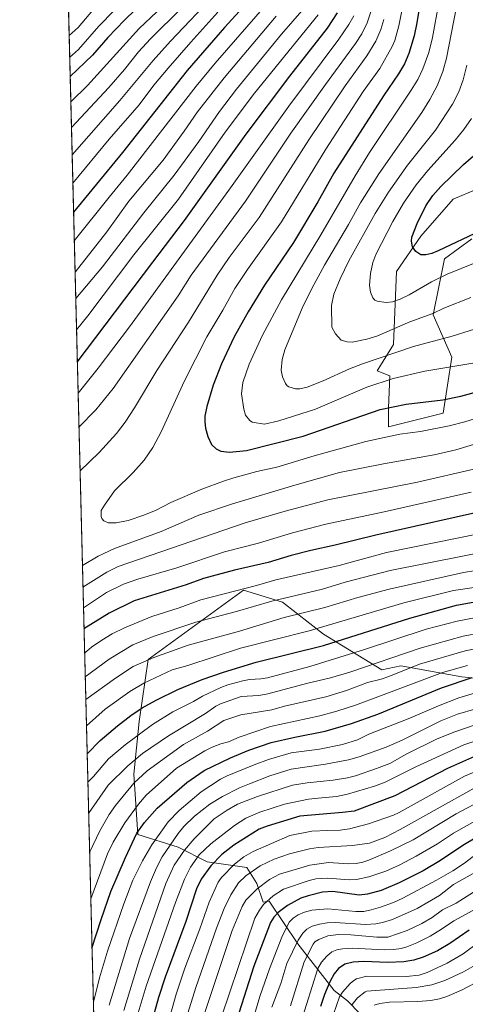
# Model space of a CAD drawing. Units: metres. Extents: x 671682 to 675141, y 4753713 to 4756113.
# Drawn here: x 671682 to 671895, y 4754623 to 4755093 of the extents above; entities that cross this region are included whole.
import ezdxf

# ---------------------------------------------------------------- set-up
doc = ezdxf.new("R2010")
doc.units = ezdxf.units.M
doc.header["$MEASUREMENT"] = 0
for name, color, linetype, lineweight in [('Arbolado forestal CxS', 92, 'Continuous', 0), ('Comarca CxS', 21, 'Continuous', 0), ('Comunidad Autónoma CxS', 142, 'Continuous', 0), ('Curva de nivel maestra', 30, 'Continuous', 30), ('Curva de nivel normal', 30, 'Continuous', 0), ('Espacio natural protegido CxS', 121, 'Continuous', 0), ('Municipio CxS', 4, 'Continuous', 0), ('Pastizal CxS', 92, 'Continuous', 0), ('Provincia CxS', 1, 'Continuous', 0)]:
    doc.layers.add(name, color=color, linetype=linetype, lineweight=lineweight)

# ---------------------------------------------------------------- blocks, each defined once
blk = doc.blocks.new('*U5')
at = {"layer": 'Arbolado forestal CxS', "color": 92, "linetype": 'Continuous', "lineweight": 0}
for points in [[(671911.5724999999, 4755016.8957, 1653.856), (671889.0267000003, 4755007.3969, 1652.222500000004), (671873.6297000004, 4754989.804099999, 1650.300199999998), (671862.0437000003, 4754972.9495, 1647.730100000001), (671860.5284000002, 4754938.0189, 1637.980299999996), (671852.8152999999, 4754925.552100001, 1633.771599999993), (671858.7481000006, 4754923.178099999, 1631.787100000001), (671858.1551000001, 4754907.7433, 1625.847099999999), (671858.1549000005, 4754898.839299999, 1622.467900000004), (671884.2608000003, 4754905.369100001, 1623.536800000002), (671888.4137000004, 4754932.081700001, 1632.156700000007), (671879.5143999998, 4754952.265699999, 1640.670700000002), (671884.8545000004, 4754978.9783, 1649.039600000004), (671897.9073000001, 4754988.4771, 1650.555800000002)], [(671944.9014999998, 4754774.1261, 1547.9139), (671893.2172999998, 4754779.5703, 1553.120599999995), (671886.9757000003, 4754780.672900001, 1555.522899999996), (671864.9656999996, 4754784.560900001, 1563.210999999996), (671864.0346999997, 4754784.725299999, 1563.524300000005), (671854.9537000004, 4754782.874500001, 1564.566099999996), (671827.0992999999, 4754799.8235, 1579.337), (671807.5636999998, 4754815.1165, 1590.324600000007), (671807.0500999996, 4754815.2763, 1590.477899999998), (671788.9461000003, 4754820.910700001, 1595.948499999999), (671743.4269000003, 4754787.791300001, 1586.172200000001), (671739.1120999996, 4754758.1721, 1574.305999999997), (671736.4660999998, 4754733.036900001, 1563.891399999993), (671738.5226999996, 4754704.3391, 1551.741099999999), (671757.6813000003, 4754698.243100001, 1539.478600000002), (671771.6149000004, 4754691.275900001, 1528.867899999997), (671790.5417, 4754688.563899999, 1519.157600000006), (671795.2887000004, 4754680.846899999, 1513.469500000007), (671798.2555000001, 4754671.9419, 1507.967699999994), (671801.2215, 4754672.535900001, 1506.805399999997), (671814.9379000004, 4754652.142100001, 1491.781000000003), (671825.5197000002, 4754638.488299999, 1480.697499999995), (671832.1376999998, 4754629.795299999, 1474.861499999999), (671838.6435000002, 4754624.909299999, 1469.628200000007), (671856.3991, 4754606.643300001, 1453.383900000001)], [(671720.5706000002, 4754490.263599999, 1517.974400000006), (671682.0300000003, 4756026.680000001, 1336.929799999998)]]:
    blk.add_polyline3d(points, dxfattribs=at)
blk = doc.blocks.new('*U10')
at = {"layer": 'Pastizal CxS', "color": 92, "linetype": 'Continuous', "lineweight": 0}
blk.add_polyline3d([(671856.3991, 4754606.643300001, 1453.383900000001), (671838.6435000002, 4754624.909299999, 1469.628200000007), (671832.1376999998, 4754629.795299999, 1474.861499999999), (671825.5197000002, 4754638.488299999, 1480.697499999995), (671814.9379000004, 4754652.142100001, 1491.781000000003), (671801.2215, 4754672.535900001, 1506.805399999997), (671798.2555000001, 4754671.9419, 1507.967699999994), (671795.2887000004, 4754680.846899999, 1513.469500000007), (671790.5417, 4754688.563899999, 1519.157600000006), (671771.6149000004, 4754691.275900001, 1528.867899999997), (671757.6813000003, 4754698.243100001, 1539.478600000002), (671738.5226999996, 4754704.3391, 1551.741099999999), (671736.4660999998, 4754733.036900001, 1563.891399999993), (671739.1120999996, 4754758.1721, 1574.305999999997), (671743.4269000003, 4754787.791300001, 1586.172200000001), (671788.9461000003, 4754820.910700001, 1595.948499999999), (671807.0500999996, 4754815.2763, 1590.477899999998), (671807.5636999998, 4754815.1165, 1590.324600000007), (671827.0992999999, 4754799.8235, 1579.337), (671854.9537000004, 4754782.874500001, 1564.566099999996), (671864.0346999997, 4754784.725299999, 1563.524300000005), (671864.9656999996, 4754784.560900001, 1563.210999999996), (671886.9757000003, 4754780.672900001, 1555.522899999996), (671893.2172999998, 4754779.5703, 1553.120599999995), (671944.9014999998, 4754774.1261, 1547.9139)], dxfattribs=at)
blk = doc.blocks.new('*U14')
at = {"layer": 'Pastizal CxS', "color": 92, "linetype": 'Continuous', "lineweight": 0}
blk.add_polyline3d([(671897.9073000001, 4754988.4771, 1650.555800000002), (671884.8545000004, 4754978.9783, 1649.039600000004), (671879.5143999998, 4754952.265699999, 1640.670700000002), (671888.4137000004, 4754932.081700001, 1632.156700000007), (671884.2608000003, 4754905.369100001, 1623.536800000002), (671858.1549000005, 4754898.839299999, 1622.467900000004), (671858.1551000001, 4754907.7433, 1625.847099999999), (671858.7481000006, 4754923.178099999, 1631.787100000001), (671852.8152999999, 4754925.552100001, 1633.771599999993), (671860.5284000002, 4754938.0189, 1637.980299999996), (671862.0437000003, 4754972.9495, 1647.730100000001), (671873.6297000004, 4754989.804099999, 1650.300199999998), (671889.0267000003, 4755007.3969, 1652.222500000004), (671911.5724999999, 4755016.8957, 1653.856)], dxfattribs=at)

msp = doc.modelspace()

# ---------------------------------------------------------------- linework, layer by layer
at = {"layer": 'Arbolado forestal CxS', "color": 92, "linetype": 'Continuous', "lineweight": 0, "extrusion": (-0.000585028071002744, 0.02332216645675971, 0.9997278301087349), "elevation": 112009.5993081555, "flags": 128}
msp.add_lwpolyline([(-790736.4891319989, -4734826.09502869), (-790736.4891319987, -4735496.795131457)], dxfattribs=at)
at = {"layer": 'Arbolado forestal CxS', "color": 92, "linetype": 'Continuous', "lineweight": 0}
for points in [[(671911.5724999999, 4755016.8957, 1653.856), (671889.0267000003, 4755007.3969, 1652.222500000004), (671873.6297000004, 4754989.804099999, 1650.300199999998), (671862.0437000003, 4754972.9495, 1647.730100000001), (671860.5284000002, 4754938.0189, 1637.980299999996), (671852.8152999999, 4754925.552100001, 1633.771599999993), (671858.7481000006, 4754923.178099999, 1631.787100000001), (671858.1551000001, 4754907.7433, 1625.847099999999), (671858.1549000005, 4754898.839299999, 1622.467900000004), (671884.2608000003, 4754905.369100001, 1623.536800000002), (671888.4137000004, 4754932.081700001, 1632.156700000007), (671879.5143999998, 4754952.265699999, 1640.670700000002), (671884.8545000004, 4754978.9783, 1649.039600000004), (671897.9073000001, 4754988.4771, 1650.555800000002)], [(671944.9014999998, 4754774.1261, 1547.9139), (671893.2172999998, 4754779.5703, 1553.120599999995), (671886.9757000003, 4754780.672900001, 1555.522899999996), (671864.9656999996, 4754784.560900001, 1563.210999999996), (671864.0346999997, 4754784.725299999, 1563.524300000005), (671854.9537000004, 4754782.874500001, 1564.566099999996), (671827.0992999999, 4754799.8235, 1579.337), (671807.5636999998, 4754815.1165, 1590.324600000007), (671807.0500999996, 4754815.2763, 1590.477899999998), (671788.9461000003, 4754820.910700001, 1595.948499999999), (671743.4269000003, 4754787.791300001, 1586.172200000001), (671739.1120999996, 4754758.1721, 1574.305999999997), (671736.4660999998, 4754733.036900001, 1563.891399999993), (671738.5226999996, 4754704.3391, 1551.741099999999), (671757.6813000003, 4754698.243100001, 1539.478600000002), (671771.6149000004, 4754691.275900001, 1528.867899999997), (671790.5417, 4754688.563899999, 1519.157600000006), (671795.2887000004, 4754680.846899999, 1513.469500000007), (671798.2555000001, 4754671.9419, 1507.967699999994), (671801.2215, 4754672.535900001, 1506.805399999997), (671814.9379000004, 4754652.142100001, 1491.781000000003), (671825.5197000002, 4754638.488299999, 1480.697499999995), (671832.1376999998, 4754629.795299999, 1474.861499999999), (671838.6435000002, 4754624.909299999, 1469.628200000007), (671856.3991, 4754606.643300001, 1453.383900000001)]]:
    msp.add_polyline3d(points, dxfattribs=at)
at = {"layer": 'Comarca CxS', "color": 21, "linetype": 'Continuous', "lineweight": 0, "flags": 128}
msp.add_lwpolyline([(672293.9577999995, 4753727.3255), (671740.0600013086, 4753713.319982452), (671682.0300013088, 4756026.679982428), (674722.7283000001, 4756103.5916), (675081.6400013352, 4756112.66998243), (675098.7358999995, 4755444.5021), (675100.0606000003, 4755392.726600001), (675140.8300013351, 4753799.309982453), (673648.6405999988, 4753761.5793), (673558.7737000008, 4753759.3071)], close=True, dxfattribs=at)
at = {"layer": 'Comunidad Autónoma CxS', "color": 142, "linetype": 'Continuous', "lineweight": 0, "flags": 128}
msp.add_lwpolyline([(672293.9577999995, 4753727.3255), (671740.0600013086, 4753713.319982452), (671682.0300013088, 4756026.679982428), (674722.7283000001, 4756103.5916), (675081.6400013352, 4756112.66998243), (675098.7358999995, 4755444.5021), (675100.0606000003, 4755392.726600001), (675140.8300013351, 4753799.309982453), (673648.6405999988, 4753761.5793), (673558.7737000008, 4753759.3071)], close=True, dxfattribs=at)
at = {"layer": 'Curva de nivel maestra', "color": 30, "linetype": 'Continuous', "lineweight": 30, "flags": 128}
for points, elevation in [([(671797.6600000003, 4755108.870100001), (671779.8799999999, 4755089.280099999), (671761.9400000004, 4755068.7301), (671731.1299999999, 4755029.6801), (671707.7556999996, 4755001.247), (671707.7527999999, 4755001.2435)], 1575), ([(671873.6900000004, 4755104.200099999), (671871.7599999999, 4755091.600099999), (671870.4000000004, 4755085.370100001), (671867.8200000003, 4755076.850099999), (671865.7400000002, 4755072.040100001), (671862.8799999999, 4755067.220100001), (671855.7300000006, 4755056.670100001), (671832.0599999997, 4755019.8201), (671824.3399999999, 4755006.1801), (671812.7400000002, 4754986.7601), (671799, 4754966.3201), (671791.1399999997, 4754953.720100001), (671784.4100000003, 4754941.670100001), (671778.3799999999, 4754928.9101), (671774.3799999999, 4754918.610099999), (671771.4100000003, 4754908.440099999), (671770.5, 4754903.840100001), (671770.3700000001, 4754901.130100001), (671770.7800000003, 4754898.170100001), (671771.8600000005, 4754894.2401), (671773.6299999999, 4754890.3301)], 1625), ([(671742.0999999996, 4755102.610099999), (671732.0700000003, 4755092.8201), (671724.1900000004, 4755084.540100001), (671716.8700000001, 4755076.100099999), (671706.1304000001, 4755065.920499999)], 1550), ([(671709.5487000003, 4754929.648800001), (671709.5508000003, 4754929.650900001), (671745.6299999999, 4754977.420100001), (671760.7800000003, 4754997.280099999), (671790.1600000003, 4755038.380100001), (671811.0899999999, 4755066.110099999), (671828.9800000006, 4755089.0701), (671833.8700000001, 4755096.370100001)], 1600), ([(671902.0300000003, 4754992.280099999), (671881.8399999999, 4754982.7601), (671878.8600000005, 4754981.5601), (671876.0099999999, 4754980.840100001), (671873.6600000003, 4754980.9001), (671871.2699999996, 4754982.4801), (671869.6299999999, 4754984.720100001), (671869.1200000001, 4754987.4301), (671869.2400000002, 4754989.3301), (671871.7699999996, 4754995.840100001), (671875.9199999999, 4755004.270099999), (671879.3200000003, 4755009.2301), (671883.1200000001, 4755013.450099999), (671894.04, 4755023.9901), (671902.2800000003, 4755031.050100001)], 1650), ([(671773.6299999999, 4754890.3301), (671775.9000000004, 4754888.2601), (671778.0499999998, 4754887.1601), (671782.2400000002, 4754886.7601), (671790.29, 4754887.470100001), (671817.4400000004, 4754894.4101), (671854.2199999997, 4754907.120100001), (671866.6699999999, 4754909.620100001), (671884.0300000003, 4754911.620100001), (671892.75, 4754913.4901), (671902.4900000002, 4754916.0801)], 1625), ([(671908.9400000004, 4754859.780099999), (671852.1200000001, 4754847.140100001), (671832.6299999999, 4754842.2601), (671820.9900000002, 4754839.8201), (671811.6100000005, 4754837.390100001), (671800.7599999999, 4754834.0601), (671784.6299999999, 4754830.470100001), (671769.8799999999, 4754826.470100001), (671761.4699999997, 4754823.470100001), (671736.6900000004, 4754815.710100001), (671724.7400000002, 4754809.800100001), (671712.7390000002, 4754802.4693)], 1600), ([(671714.2353999997, 4754742.8146), (671720.4500000002, 4754749.0801), (671728.8099999997, 4754756.0701), (671735.1299999999, 4754761.100099999), (671740.5300000003, 4754764.6501), (671747.2100000001, 4754768.4301), (671757.5099999999, 4754773.4101), (671769.1799999997, 4754778.170100001), (671779.3600000005, 4754781.7401), (671794.9800000006, 4754786.4301), (671827.0499999998, 4754794.4001), (671868.2999999998, 4754807.460100001), (671890.6600000003, 4754813.620100001), (671898.5499999998, 4754815.090100001)], 1575), ([(671716.5614999998, 4754650.085000001), (671720.8700000001, 4754663.7601), (671725.6200000001, 4754677.030099999), (671732.5300000003, 4754693.280099999), (671738, 4754704.840100001), (671741.6699999999, 4754710.0701), (671747.6600000003, 4754716.880100001), (671761.8600000005, 4754729.040100001), (671770.1299999999, 4754734.7501), (671782.7699999996, 4754740.780099999), (671791.3899999997, 4754744.5101), (671802.1299999999, 4754748.110099999), (671813.4800000006, 4754750.790100001), (671827.9199999999, 4754753.590100001), (671840.5599999997, 4754757.2401), (671853.0599999997, 4754761.700099999), (671883.4600000001, 4754774.3201), (671898.1799999997, 4754779.1801)], 1550), ([(671900.7000000002, 4754742.1501), (671886.3700000001, 4754735.8201), (671861.2199999997, 4754722.6501), (671841.7400000002, 4754715.460100001), (671836.2199999997, 4754714.700099999), (671815.8399999999, 4754713.0801), (671800.1799999997, 4754708.3101), (671796.3899999997, 4754706.880100001), (671784.2599999999, 4754699.110099999), (671778.5800000001, 4754694.6801), (671773.3200000003, 4754689.280099999), (671768.7100000001, 4754683.0101), (671766.4600000001, 4754678.4001), (671761.3700000001, 4754662.8101), (671751.5300000003, 4754636.170100001), (671748.3200000003, 4754626.530099999), (671743.9400000004, 4754610.5101)], 1525), ([(671907.0499999998, 4754707.050100001), (671893.6699999999, 4754699.0701), (671883.0199999996, 4754691.8301), (671874.6699999999, 4754686.940099999), (671863.3099999997, 4754681.200099999), (671854.6500000004, 4754677.590100001), (671848.1299999999, 4754675.7401), (671844.1600000003, 4754675.300100001), (671831.5099999999, 4754677.090100001), (671826.6699999999, 4754676.770099999), (671819.8099999997, 4754675.0801), (671816.29, 4754673.870100001), (671809.9800000006, 4754670.450099999), (671805.4400000004, 4754667.120100001), (671803.3600000005, 4754664.860099999), (671801.8399999999, 4754662.3301), (671793.8899999997, 4754641.380100001), (671785.5599999997, 4754615.550100001)], 1500), ([(671896.5999999996, 4754658.590100001), (671887.4400000004, 4754652.280099999), (671881.5899999999, 4754648.840100001), (671874.7699999996, 4754645.7401), (671870.2400000002, 4754644.280099999), (671865.4199999999, 4754643.530099999), (671857.6699999999, 4754643.2301), (671846.2999999998, 4754643.6501), (671841.3300000001, 4754643.420100001), (671837.2599999999, 4754642.370100001), (671834.3099999997, 4754640.3101), (671832.2100000001, 4754637.8201), (671830.0899999999, 4754633.9901), (671827.5899999999, 4754628.0001), (671825.6600000003, 4754622.270099999)], 1475)]:
    msp.add_lwpolyline(points, dxfattribs=dict(at, elevation=elevation))
at = {"layer": 'Curva de nivel normal', "color": 30, "linetype": 'Continuous', "lineweight": 0, "flags": 128}
for points, elevation in [([(671904.7800000003, 4754947.060000001), (671888.6299999999, 4754941.970000001), (671870.04, 4754937.08), (671845.6699999999, 4754928.859999999), (671839.5300000003, 4754926.439999999), (671826.9600000001, 4754920.730000001), (671819.29, 4754917.76), (671815.7699999996, 4754916.850000001), (671813.8200000003, 4754916.84), (671810.6299999999, 4754917.850000001), (671809.8099999997, 4754918.33), (671809.04, 4754919.430000001), (671807.4800000006, 4754922.680000001), (671806.8899999997, 4754925.84), (671807.3499999996, 4754930.850000001), (671808.5999999996, 4754935.51), (671817, 4754955.350000001), (671821.5, 4754964.859999999), (671827.5599999997, 4754975.939999999), (671839.0300000003, 4754995.300000001), (671844.7199999997, 4755005.689999999), (671853.5099999999, 4755019.480000001), (671874.1399999997, 4755048.800000001), (671877.9500000002, 4755054.960000001), (671881.3499999996, 4755061.439999999), (671884.0599999997, 4755068.25), (671885.9000000004, 4755074.76), (671895.2000000002, 4755123.109999999)], 1635), ([(671809.9000000004, 4755112.119999999), (671775.3899999997, 4755072.34), (671766.29, 4755061.41), (671733.3799999999, 4755018.859999999), (671724.7999999998, 4755008.289999999), (671708.0999999996, 4754987.5), (671708.0976, 4754987.497099999)], 1580), ([(671734.29, 4755104.91), (671719.8099999997, 4755089.99), (671710.1299999999, 4755078.890000001), (671705.9016000006, 4755075.041400001)], 1545), ([(671755.9600000001, 4755104.960000001), (671739.1299999999, 4755088.92), (671714.4600000001, 4755061.720000001), (671706.4319000002, 4755053.901799999)], 1555), ([(671775.9100000003, 4755105.810000001), (671753.9900000002, 4755082.82), (671745.7699999996, 4755073.52), (671729.8300000001, 4755054.529999999), (671707.0700000003, 4755028.560000001), (671707.0675999997, 4755028.557200001)], 1565), ([(671718.7599999999, 4755099.689999999), (671709.9900000002, 4755089.279999999), (671705.6387999998, 4755085.5189)], 1540), ([(671759.4900000002, 4755098.65), (671744.4600000001, 4755083.939999999), (671738.7300000006, 4755077.66), (671732.1200000001, 4755069.350000001), (671724.6100000005, 4755060.67), (671706.7413999997, 4755041.561600001)], 1560), ([(671817.8099999997, 4755098.470000001), (671807.1100000005, 4755086.109999999), (671785.5700000003, 4755059.880000001), (671777.5099999999, 4755049.230000001), (671767.5800000001, 4755034.949999999), (671755.75, 4755018.82), (671741.2599999999, 4755000.880000001), (671721.5099999999, 4754975.119999999), (671708.7907999996, 4754959.9409), (671708.7889, 4754959.9387)], 1590), ([(671865.5, 4755102.07), (671863.1399999997, 4755090.050000001), (671861.1100000005, 4755083.189999999), (671859.9100000003, 4755080.189999999), (671854.04, 4755069.789999999), (671846.1100000005, 4755058.82), (671828.1799999997, 4755031.26), (671807.0899999999, 4754996.529999999), (671790.8300000001, 4754973.83), (671784.7999999998, 4754964.82), (671779, 4754954.41), (671771.3499999996, 4754941.730000001), (671760.5599999997, 4754920.42), (671749.7800000003, 4754896.77), (671745.6100000005, 4754888.92), (671741.4199999999, 4754882.960000001), (671736.29, 4754877.050000001), (671727.2800000003, 4754868.17), (671722.5, 4754861.42), (671721.0199999996, 4754858.810000001), (671721.0099999999, 4754855.949999999), (671721.3200000003, 4754854.99), (671722.1600000003, 4754853.91), (671724.2999999998, 4754852.939999999), (671728.0800000001, 4754852.949999999), (671733.7599999999, 4754854.16), (671741.3899999997, 4754856.699999999), (671747.1399999997, 4754859.100000001), (671754.1600000003, 4754862.630000001), (671769.0099999999, 4754869.07), (671779.29, 4754872.880000001), (671784.2599999999, 4754874.4), (671795.2199999997, 4754877.430000001), (671804.8600000005, 4754879.600000001), (671822.7100000001, 4754884.970000001), (671847.29, 4754891.779999999), (671863.5800000001, 4754895.24), (671873.4400000004, 4754896.600000001), (671887.1500000004, 4754899.27), (671894.5700000003, 4754901.15), (671907.8200000003, 4754905.289999999)], 1620), ([(671882.1200000001, 4755101.07), (671879.2199999997, 4755084.5), (671877.3600000005, 4755077.390000001), (671874.5099999999, 4755069.539999999), (671872.1399999997, 4755064.58), (671869, 4755059.4), (671849.1200000001, 4755029.75), (671842.1699999999, 4755018.619999999), (671825.9199999999, 4754990.380000001), (671807.1299999999, 4754959.4), (671797.9100000003, 4754942.600000001), (671791.6799999997, 4754928.619999999), (671788.6200000001, 4754919.869999999), (671787.9600000001, 4754914.550000001), (671789.1100000005, 4754907.230000001), (671789.9000000004, 4754904.33), (671791.9400000004, 4754901.880000001), (671793.0099999999, 4754901.09), (671798.9800000006, 4754900.109999999), (671805.79, 4754901.630000001), (671823.2999999998, 4754907.25), (671847.8300000001, 4754917.720000001), (671860.3399999999, 4754921.91), (671875.4800000006, 4754925.27), (671900.3700000001, 4754929.529999999)], 1630), ([(671776.6699999999, 4755096.66), (671763.8300000001, 4755082.350000001), (671752.8899999997, 4755069.890000001), (671746.1500000004, 4755061.800000001), (671739.0199999996, 4755052.430000001), (671724.75, 4755035.970000001), (671707.4100000003, 4755015.100000001), (671707.4052999998, 4755015.094699999)], 1570), ([(671804.5599999997, 4755094.720000001), (671779.75, 4755065.26), (671767.0199999996, 4755049.15), (671760.5899999999, 4755039.82), (671750.6200000001, 4755026.029999999), (671734.2300000006, 4755006.430000001), (671723.5999999996, 4754991.82), (671708.4699999997, 4754972.649900001)], 1585), ([(671824.5999999996, 4755095.310000001), (671794.1100000005, 4755058.060000001), (671780.2100000001, 4755039.34), (671757.8899999997, 4755007.350000001), (671736.4699999997, 4754980.800000001), (671714.6500000004, 4754951.699999999), (671709.1633000001, 4754945.014000001)], 1595), ([(671841.6699999999, 4755094.92), (671839.29, 4755090.83), (671834.3700000001, 4755083.720000001), (671810.5300000003, 4755051.84), (671781.9000000004, 4755011.699999999), (671734.4500000002, 4754946.480000001), (671719.4699999997, 4754926.730000001), (671709.9208000004, 4754914.900800001), (671709.9187000003, 4754914.898700001)], 1605), ([(671850, 4755097.699999999), (671847.8899999997, 4755091.480000001), (671845.3700000001, 4755086.310000001), (671842.4199999999, 4755081.66), (671828, 4755062.17), (671811.4699999997, 4755038.9), (671789.8700000001, 4755006.49), (671763.9199999999, 4754971.189999999), (671757.7300000006, 4754961.220000001), (671726.6100000005, 4754917.02), (671718.4199999999, 4754906.859999999), (671710.3300000001, 4754898.680000001), (671710.3256999999, 4754898.675200001)], 1610), ([(671856, 4755093.09), (671854.4900000002, 4755088.390000001), (671852.1100000005, 4755082.82), (671847.7999999998, 4755075.789999999), (671837.54, 4755061.49), (671820.0800000001, 4755035.74), (671796.4400000004, 4754998.74), (671782.1299999999, 4754979.560000001), (671776.2699999996, 4754971.199999999), (671762.5800000001, 4754948.689999999), (671747.5499999998, 4754925.710000001), (671736.9400000004, 4754907.84), (671732.3600000005, 4754900.970000001), (671728.2400000002, 4754895.600000001), (671719.9100000003, 4754886.57), (671710.8508000001, 4754877.740800001)], 1615), ([(671897.5199999996, 4754960.529999999), (671884.5800000001, 4754955.33), (671879.2599999999, 4754952.84), (671868.4000000004, 4754948.82), (671852.6600000003, 4754941.980000001), (671847.8700000001, 4754940.600000001), (671840.8200000003, 4754939.25), (671838.3700000001, 4754939.289999999), (671835.5499999998, 4754940.189999999), (671832.7800000003, 4754943.08), (671831.0700000003, 4754946.33), (671830.9000000004, 4754956.600000001), (671832.04, 4754962.01), (671835.0599999997, 4754969.4), (671839.2400000002, 4754977.930000001), (671851.8499999996, 4755000.52), (671858.0800000001, 4755010.699999999), (671867.2100000001, 4755023.59), (671880.54, 4755040.359999999), (671888.6399999997, 4755052.680000001), (671891.7699999996, 4755058.58), (671893.79, 4755064.380000001), (671895.5099999999, 4755071.300000001)], 1640), ([(671899.4699999997, 4754977.01), (671886.2000000002, 4754971.550000001), (671878.6900000004, 4754967.9), (671868.0800000001, 4754961.730000001), (671863.7100000001, 4754959.66), (671860.1100000005, 4754958.5), (671857.0300000003, 4754958.109999999), (671852.6799999997, 4754958.74), (671851.6600000003, 4754959.189999999), (671850.6799999997, 4754960.33), (671849.5499999998, 4754963.060000001), (671849.1399999997, 4754966.32), (671849.6100000005, 4754971.99), (671850.6399999997, 4754977.199999999), (671852.0599999997, 4754980.980000001), (671860.1500000004, 4754996.689999999), (671865.3700000001, 4755005.529999999), (671871.3300000001, 4755014.210000001), (671876.9600000001, 4755021.109999999), (671890.0599999997, 4755035.609999999), (671894.2000000002, 4755040.630000001), (671897.8300000001, 4755045.890000001)], 1645), ([(671711.9824000001, 4754832.6314), (671719.5599999997, 4754837.08), (671727.3399999999, 4754840.710000001), (671749.5599999997, 4754848.869999999), (671767.5300000003, 4754856.609999999), (671783.6799999997, 4754862.029999999), (671813.4699999997, 4754870.980000001), (671834.7199999997, 4754876.930000001), (671855.7999999998, 4754881.140000001), (671879.8899999997, 4754885.470000001), (671890.25, 4754887.83), (671912.4100000003, 4754894.550000001)], 1615), ([(671712.2414999995, 4754822.300899999), (671723.6399999997, 4754829.380000001), (671729.1299999999, 4754832.109999999), (671789.7100000001, 4754852.91), (671808.7699999996, 4754858.619999999), (671829.1900000004, 4754864.02), (671872.0099999999, 4754872.430000001), (671899.4800000006, 4754878.800000001)], 1610), ([(671712.4877000004, 4754812.488299999), (671723.5599999997, 4754819.789999999), (671731.5899999999, 4754823.699999999), (671738.4400000004, 4754826.130000001), (671757.1500000004, 4754831.58), (671779.9100000003, 4754839.16), (671796.0499999998, 4754843.33), (671812.3200000003, 4754848.27), (671828.2199999997, 4754852.390000001), (671856.1100000005, 4754858.26), (671897.5700000003, 4754867.539999999)], 1605), ([(671713.0308999997, 4754790.830800001), (671716.2999999998, 4754793.640000001), (671721.2199999997, 4754797.029999999), (671726.1900000004, 4754799.949999999), (671732.0700000003, 4754802.890000001), (671745.1399999997, 4754808.350000001), (671758.25, 4754812.380000001), (671768.5300000003, 4754816.189999999), (671795.1399999997, 4754823.109999999), (671804.3799999999, 4754825.850000001), (671834.5599999997, 4754832.66), (671857.2599999999, 4754838.850000001), (671912.9199999999, 4754850.140000001)], 1595), ([(671713.3136, 4754779.5626), (671724.7199999997, 4754787.92), (671736.0899999999, 4754794.699999999), (671745.79, 4754798.800000001), (671766.1299999999, 4754805.609999999), (671784.9800000006, 4754810.480000001), (671802.4400000004, 4754815.609999999), (671826.5700000003, 4754821.33), (671837.5199999996, 4754824.600000001), (671858.9500000002, 4754830.26), (671928.7999999998, 4754844.050000001)], 1590), ([(671713.5873999996, 4754768.647800001), (671727.7699999996, 4754778.92), (671736.1900000004, 4754784.42), (671746.0999999996, 4754788.699999999), (671762.5300000003, 4754794.619999999), (671786.9699999997, 4754801.359999999), (671808.4000000004, 4754807.74), (671827.8300000001, 4754812.52), (671843.4500000002, 4754817.32), (671858.5099999999, 4754821.279999999), (671893.9000000004, 4754829.220000001), (671911.6200000001, 4754832.08)], 1585), ([(671713.9008999999, 4754756.150800001), (671722.8700000001, 4754764.060000001), (671734.5899999999, 4754772.58), (671741.3200000003, 4754776.51), (671754.7800000003, 4754782.869999999), (671762.29, 4754784.869999999), (671787.4199999999, 4754793.119999999), (671820.2699999996, 4754801.460000001), (671865.4000000004, 4754814.789999999), (671889.1600000003, 4754820.619999999), (671916.5899999999, 4754824.67)], 1580), ([(671714.5760000005, 4754729.236), (671717.3300000001, 4754731.949999999), (671724.4800000006, 4754740.430000001), (671732.3499999996, 4754747.130000001), (671745.4699999997, 4754756.730000001), (671755.2000000002, 4754762.84), (671764.9600000001, 4754767.67), (671769.3600000005, 4754770.210000001), (671778.0999999996, 4754774.359999999), (671781.4400000004, 4754775.630000001), (671788.5899999999, 4754777.59), (671791.75, 4754778.210000001), (671797.1600000003, 4754778.51), (671800.3499999996, 4754779.039999999), (671820.6399999997, 4754784.369999999), (671846.7300000006, 4754792.52), (671876.0700000003, 4754802.210000001), (671891.0199999996, 4754806.07), (671900.0300000003, 4754807.76)], 1570), ([(671714.9491999998, 4754714.3585), (671724.2400000002, 4754727.859999999), (671733.7199999997, 4754737.07), (671740.6299999999, 4754742.939999999), (671753.0599999997, 4754751.390000001), (671770.79, 4754761.99), (671775.7100000001, 4754765.52), (671777.9199999999, 4754766.619999999), (671787.79, 4754770.119999999), (671796.2000000002, 4754770.66), (671800.5800000001, 4754771.390000001), (671819.04, 4754776.310000001), (671830.4900000002, 4754778.980000001), (671839.7599999999, 4754781.800000001), (671873.2999999998, 4754793.16), (671893.8799999999, 4754798.930000001), (671902.2100000001, 4754800.529999999)], 1565), ([(671715.4178999999, 4754695.674699999), (671720.3399999999, 4754705.949999999), (671724.8200000003, 4754713.779999999), (671727.7400000002, 4754718.119999999), (671736.6200000001, 4754728.699999999), (671742.8799999999, 4754734.600000001), (671760.2999999998, 4754747.199999999), (671771.75, 4754753.58), (671779.5599999997, 4754758.680000001), (671787.6799999997, 4754761.32), (671802.3799999999, 4754763.810000001), (671808.5199999996, 4754765.550000001), (671828.2999999998, 4754770.029999999), (671838.0800000001, 4754773), (671848.1100000005, 4754776.730000001), (671854.6299999999, 4754778.369999999), (671858.3300000001, 4754779.67), (671873.0199999996, 4754785.529999999), (671894.75, 4754791.970000001), (671905.2999999998, 4754794.050000001)], 1560), ([(671715.9708000004, 4754673.632300001), (671724, 4754695.07), (671726.7400000002, 4754700.630000001), (671732.2100000001, 4754709.810000001), (671738.7699999996, 4754718.800000001), (671742.4500000002, 4754723.08), (671756.9900000002, 4754735.859999999), (671770.4900000002, 4754744.119999999), (671773.9100000003, 4754745.92), (671778.0499999998, 4754747.600000001), (671781.7100000001, 4754748.5), (671786.8700000001, 4754750.75), (671801.8799999999, 4754755.77), (671825.3600000005, 4754760.84), (671833.5499999998, 4754763.109999999), (671842.3200000003, 4754765.930000001), (671854.3099999997, 4754770.460000001), (671883.9299999997, 4754781.560000001), (671895.8600000005, 4754784.970000001)], 1555), ([(671717.2070000004, 4754624.349300001), (671720.2100000001, 4754635.939999999), (671724, 4754648.560000001), (671731.7599999999, 4754671.220000001), (671736.1100000005, 4754682.41), (671740.6600000003, 4754691.76), (671745.0899999999, 4754699.42), (671752.9900000002, 4754710.24), (671758.1200000001, 4754715.76), (671768.6600000003, 4754724.619999999), (671777.9600000001, 4754730.609999999), (671781.04, 4754732.24), (671794.0800000001, 4754737.58), (671800.8200000003, 4754740.01), (671811.75, 4754743.27), (671825.1799999997, 4754744.960000001), (671836.1500000004, 4754747.210000001), (671843.2800000003, 4754749.460000001), (671848.7599999999, 4754752.119999999), (671867.6200000001, 4754759.51), (671882, 4754765.74), (671891.7199999997, 4754769.42), (671901.2699999996, 4754772.369999999)], 1545), ([(671724.7300000006, 4754622.800000001), (671734.4400000004, 4754654.689999999), (671744.5800000001, 4754681.680000001), (671747.4000000004, 4754688.33), (671750.1299999999, 4754693.57), (671757.7400000002, 4754704.789999999), (671760.5, 4754708.100000001), (671765.4800000006, 4754712.960000001), (671772.8899999997, 4754718.789999999), (671778.9100000003, 4754722.380000001), (671786.9600000001, 4754726.470000001), (671791.7100000001, 4754728.52), (671801.5599999997, 4754732.24), (671811.7300000006, 4754735.4), (671828.1299999999, 4754737.869999999), (671839.1100000005, 4754739.960000001), (671844.1500000004, 4754741.369999999), (671857.0199999996, 4754745.99), (671864.6100000005, 4754749.310000001), (671883.0800000001, 4754758.49), (671891.1299999999, 4754761.74), (671899.8700000001, 4754764.199999999)], 1540), ([(671899.5499999998, 4754756.539999999), (671889.9100000003, 4754753.25), (671881.4699999997, 4754749.949999999), (671866.9400000004, 4754742.76), (671858.7800000003, 4754738.199999999), (671852.4199999999, 4754735.810000001), (671842.4600000001, 4754732.310000001), (671838.5, 4754731.279999999), (671831.8099999997, 4754730.17), (671819.2699999996, 4754728.99), (671812.2699999996, 4754727.789999999), (671795.5300000003, 4754722.480000001), (671786.0800000001, 4754718.680000001), (671781.0599999997, 4754715.949999999), (671774.9199999999, 4754711.730000001), (671765.3899999997, 4754702.210000001), (671760.6799999997, 4754696.810000001), (671755.8799999999, 4754689.699999999), (671751.7800000003, 4754680.939999999), (671739.1900000004, 4754644.800000001), (671731.7999999998, 4754620.369999999)], 1535), ([(671902.9800000006, 4754750.039999999), (671894.0599999997, 4754747.100000001), (671871.2800000003, 4754736.59), (671856.5999999996, 4754729.310000001), (671851.4800000006, 4754727.279999999), (671838.6399999997, 4754723.449999999), (671833.2599999999, 4754722.449999999), (671824.6399999997, 4754721.539999999), (671820.0199999996, 4754721.130000001), (671808.4299999997, 4754718.82), (671796.7599999999, 4754714.92), (671790.04, 4754712.02), (671784.6299999999, 4754708.609999999), (671773.2800000003, 4754699.850000001), (671767.79, 4754694.550000001), (671763.5499999998, 4754688.630000001), (671760.7400000002, 4754682.949999999), (671756.3700000001, 4754671.810000001), (671742.4600000001, 4754631.960000001), (671738.0800000001, 4754617.619999999)], 1530), ([(671901.0099999999, 4754734.76), (671894.4500000002, 4754732.119999999), (671863.2699999996, 4754714.710000001), (671860.54, 4754713.480000001), (671848.6600000003, 4754709.34), (671839.5999999996, 4754706.9), (671835.04, 4754706.27), (671828.9600000001, 4754706.25), (671821.6200000001, 4754705.83), (671811.0099999999, 4754703.83), (671793.5899999999, 4754696.220000001), (671789.0499999998, 4754693.539999999), (671784.6100000005, 4754690.119999999), (671778.4299999997, 4754683.76), (671776.7999999998, 4754681.550000001), (671772.54, 4754671.92), (671768.0999999996, 4754659.26), (671760.9500000002, 4754640.480000001), (671756.7400000002, 4754628.109999999), (671752.9199999999, 4754614.449999999)], 1520), ([(671899.1200000001, 4754726.390000001), (671863.7100000001, 4754706.619999999), (671856.3499999996, 4754702.9), (671849.1200000001, 4754700.199999999), (671840.9299999997, 4754699.08), (671824.6200000001, 4754698.109999999), (671820.4100000003, 4754697.51), (671810.8799999999, 4754695.09), (671803.5300000003, 4754692.529999999), (671796.8399999999, 4754689.310000001), (671789.9900000002, 4754684.619999999), (671786.4699999997, 4754681.189999999), (671782.8700000001, 4754675.560000001), (671779.7000000002, 4754668.949999999), (671776.0800000001, 4754659.529999999), (671766.1799999997, 4754631.230000001), (671762.3399999999, 4754619.050000001)], 1515), ([(671904.2800000003, 4754721.5), (671890.5099999999, 4754714.060000001), (671869.9000000004, 4754701.800000001), (671859.0899999999, 4754696.539999999), (671848.7800000003, 4754692.029999999), (671845.9400000004, 4754691.060000001), (671842.7300000006, 4754690.460000001), (671839.0199999996, 4754690.34), (671829.5, 4754690.9), (671820.6100000005, 4754689.640000001), (671806.0800000001, 4754685.279999999), (671801.3899999997, 4754682.82), (671795.4199999999, 4754678.300000001), (671790.0499999998, 4754672.9), (671788.3399999999, 4754669.859999999), (671783.5599999997, 4754658.41), (671769.8200000003, 4754617.4)], 1510), ([(671900.75, 4754711.460000001), (671889.1500000004, 4754704.930000001), (671881.5199999996, 4754699.880000001), (671871.3300000001, 4754693.91), (671863.3200000003, 4754689.58), (671856.8799999999, 4754686.789999999), (671848.8399999999, 4754684.09), (671842.9299999997, 4754682.859999999), (671839.4000000004, 4754682.699999999), (671829.1299999999, 4754683.49), (671823.5300000003, 4754683.08), (671820.2599999999, 4754682.33), (671807.9500000002, 4754678.26), (671803.1500000004, 4754675.029999999), (671798.5, 4754670.859999999), (671796.4800000006, 4754668.210000001), (671794.3899999997, 4754664.32), (671778.3300000001, 4754617.210000001)], 1505), ([(671901.4500000002, 4754695.930000001), (671894.4600000001, 4754690.640000001), (671888.8499999996, 4754686.99), (671881.1500000004, 4754682.470000001), (671865.0499999998, 4754673.82), (671860.6100000005, 4754671.84), (671854.2800000003, 4754669.539999999), (671849.9500000002, 4754668.27), (671846.3700000001, 4754667.609999999), (671842.4800000006, 4754667.539999999), (671829.1799999997, 4754668.77), (671821.4800000006, 4754668.199999999), (671817.9699999997, 4754667.279999999), (671815.0499999998, 4754666), (671812.6399999997, 4754664.4), (671810.7000000002, 4754662.4), (671807.2300000006, 4754655.300000001), (671801.2999999998, 4754640.15), (671796.7699999996, 4754626.960000001), (671792.0499999998, 4754611.390000001)], 1495), ([(671899.7300000006, 4754686.289999999), (671889.2400000002, 4754680.390000001), (671882.54, 4754675.140000001), (671871.9199999999, 4754668.91), (671860.0800000001, 4754663.74), (671855.3399999999, 4754662.24), (671852.0800000001, 4754661.600000001), (671847.2000000002, 4754661.310000001), (671832.7400000002, 4754662.279999999), (671828.7999999998, 4754662.08), (671825.1699999999, 4754661.470000001), (671821.7699999996, 4754660.52), (671819.2199999997, 4754659.15), (671817.2000000002, 4754657.130000001), (671815.0300000003, 4754653.83), (671809.6100000005, 4754642.699999999), (671806.7800000003, 4754633.220000001), (671802.3799999999, 4754621.91)], 1490), ([(671902.3099999997, 4754679.01), (671890.5199999996, 4754671.529999999), (671883.8899999997, 4754668.27), (671878.9900000002, 4754664.720000001), (671874.0300000003, 4754661.779999999), (671867, 4754658.480000001), (671857.7699999996, 4754655.27), (671852.5899999999, 4754655.24), (671840.2100000001, 4754656.449999999), (671834.3499999996, 4754656.550000001), (671829.2199999997, 4754655.980000001), (671824.9100000003, 4754654.24), (671823.0499999998, 4754653.060000001), (671822.1399999997, 4754651.980000001), (671817.9400000004, 4754643.58), (671811.3799999999, 4754622.59)], 1485), ([(671903.6900000004, 4754670.880000001), (671889.4100000003, 4754663.130000001), (671883.4299999997, 4754659.039999999), (671878.0199999996, 4754655.83), (671871.7400000002, 4754652.65), (671866.9800000006, 4754650.689999999), (671864.1900000004, 4754649.850000001), (671860.7100000001, 4754649.33), (671856.0499999998, 4754649.230000001), (671840.9000000004, 4754650.02), (671836.1799999997, 4754649.779999999), (671833.5599999997, 4754649.310000001), (671831.1600000003, 4754648.27), (671828.7199999997, 4754646.189999999), (671826.2300000006, 4754643.34), (671824.3899999997, 4754640.390000001), (671813.6500000004, 4754605.980000001)], 1480), ([(671901.2400000002, 4754652.859999999), (671893.8600000005, 4754647.289999999), (671886.1799999997, 4754642.82), (671876.6799999997, 4754638.42), (671872.8300000001, 4754637.189999999), (671866.5999999996, 4754636.460000001), (671847.8300000001, 4754636.640000001), (671842.9400000004, 4754635.369999999), (671841.5499999998, 4754634.67), (671839.8200000003, 4754633.25), (671836.1399999997, 4754629.08), (671834.75, 4754626.800000001), (671831.9100000003, 4754618.57)], 1470), ([(671904, 4754644.49), (671894.0099999999, 4754638.689999999), (671885.04, 4754634.550000001), (671878.79, 4754632.600000001), (671871.3300000001, 4754631.189999999), (671847.8399999999, 4754629.470000001), (671846.9800000006, 4754629.25), (671843.3700000001, 4754626.41), (671840.8200000003, 4754623.16)], 1465), ([(671902.7800000003, 4754635.15), (671893.0499999998, 4754629.92), (671886.0099999999, 4754626.91), (671882.4800000006, 4754625.84), (671878.4100000003, 4754625.119999999), (671872.2400000002, 4754624.65), (671858.6600000003, 4754624.300000001), (671854.04, 4754623.689999999), (671851.3600000005, 4754622.84)], 1460)]:
    msp.add_lwpolyline(points, dxfattribs=dict(at, elevation=elevation))
at = {"layer": 'Espacio natural protegido CxS', "color": 121, "linetype": 'Continuous', "lineweight": 0, "flags": 128}
msp.add_lwpolyline([(671740.0600013086, 4753713.319982452), (671682.0300013088, 4756026.679982428)], dxfattribs=at)
at = {"layer": 'Municipio CxS', "color": 4, "linetype": 'Continuous', "lineweight": 0, "flags": 128}
msp.add_lwpolyline([(672293.9577999995, 4753727.3255), (671740.0600013086, 4753713.319982452), (671682.0300013088, 4756026.679982428), (674722.7283000001, 4756103.5916), (675081.6400013352, 4756112.66998243), (675098.7358999995, 4755444.5021), (675100.0606000003, 4755392.726600001), (675140.8300013351, 4753799.309982453), (673648.6405999988, 4753761.5793), (673558.7737000008, 4753759.3071)], close=True, dxfattribs=at)
at = {"layer": 'Pastizal CxS', "color": 92, "linetype": 'Continuous', "lineweight": 0}
for points in [[(671911.5724999999, 4755016.8957, 1653.856), (671889.0267000003, 4755007.3969, 1652.222500000004), (671873.6297000004, 4754989.804099999, 1650.300199999998), (671862.0437000003, 4754972.9495, 1647.730100000001), (671860.5284000002, 4754938.0189, 1637.980299999996), (671852.8152999999, 4754925.552100001, 1633.771599999993), (671858.7481000006, 4754923.178099999, 1631.787100000001), (671858.1551000001, 4754907.7433, 1625.847099999999), (671858.1549000005, 4754898.839299999, 1622.467900000004), (671884.2608000003, 4754905.369100001, 1623.536800000002), (671888.4137000004, 4754932.081700001, 1632.156700000007), (671879.5143999998, 4754952.265699999, 1640.670700000002), (671884.8545000004, 4754978.9783, 1649.039600000004), (671897.9073000001, 4754988.4771, 1650.555800000002)], [(671944.9014999998, 4754774.1261, 1547.9139), (671893.2172999998, 4754779.5703, 1553.120599999995), (671886.9757000003, 4754780.672900001, 1555.522899999996), (671864.9656999996, 4754784.560900001, 1563.210999999996), (671864.0346999997, 4754784.725299999, 1563.524300000005), (671854.9537000004, 4754782.874500001, 1564.566099999996), (671827.0992999999, 4754799.8235, 1579.337), (671807.5636999998, 4754815.1165, 1590.324600000007), (671807.0500999996, 4754815.2763, 1590.477899999998), (671788.9461000003, 4754820.910700001, 1595.948499999999), (671743.4269000003, 4754787.791300001, 1586.172200000001), (671739.1120999996, 4754758.1721, 1574.305999999997), (671736.4660999998, 4754733.036900001, 1563.891399999993), (671738.5226999996, 4754704.3391, 1551.741099999999), (671757.6813000003, 4754698.243100001, 1539.478600000002), (671771.6149000004, 4754691.275900001, 1528.867899999997), (671790.5417, 4754688.563899999, 1519.157600000006), (671795.2887000004, 4754680.846899999, 1513.469500000007), (671798.2555000001, 4754671.9419, 1507.967699999994), (671801.2215, 4754672.535900001, 1506.805399999997), (671814.9379000004, 4754652.142100001, 1491.781000000003), (671825.5197000002, 4754638.488299999, 1480.697499999995), (671832.1376999998, 4754629.795299999, 1474.861499999999), (671838.6435000002, 4754624.909299999, 1469.628200000007), (671856.3991, 4754606.643300001, 1453.383900000001)]]:
    msp.add_polyline3d(points, dxfattribs=at)
at = {"layer": 'Provincia CxS', "color": 1, "linetype": 'Continuous', "lineweight": 0, "flags": 128}
msp.add_lwpolyline([(672293.9577999995, 4753727.3255), (671740.0600013086, 4753713.319982452), (671682.0300013088, 4756026.679982428), (674722.7283000001, 4756103.5916), (675081.6400013352, 4756112.66998243), (675098.7358999995, 4755444.5021), (675100.0606000003, 4755392.726600001), (675140.8300013351, 4753799.309982453), (673648.6405999988, 4753761.5793), (673558.7737000008, 4753759.3071)], close=True, dxfattribs=at)

# ---------------------------------------------------------------- block references
at = {"layer": 'Arbolado forestal CxS', "color": 92, "linetype": 'Continuous', "lineweight": 0}
msp.add_blockref('*U5', (0, 0), dxfattribs=at)
at = {"layer": 'Pastizal CxS', "color": 92, "linetype": 'Continuous', "lineweight": 0}
for name in ['*U14', '*U10']:
    msp.add_blockref(name, (0, 0), dxfattribs=at)

doc.saveas('drawing.dxf')
